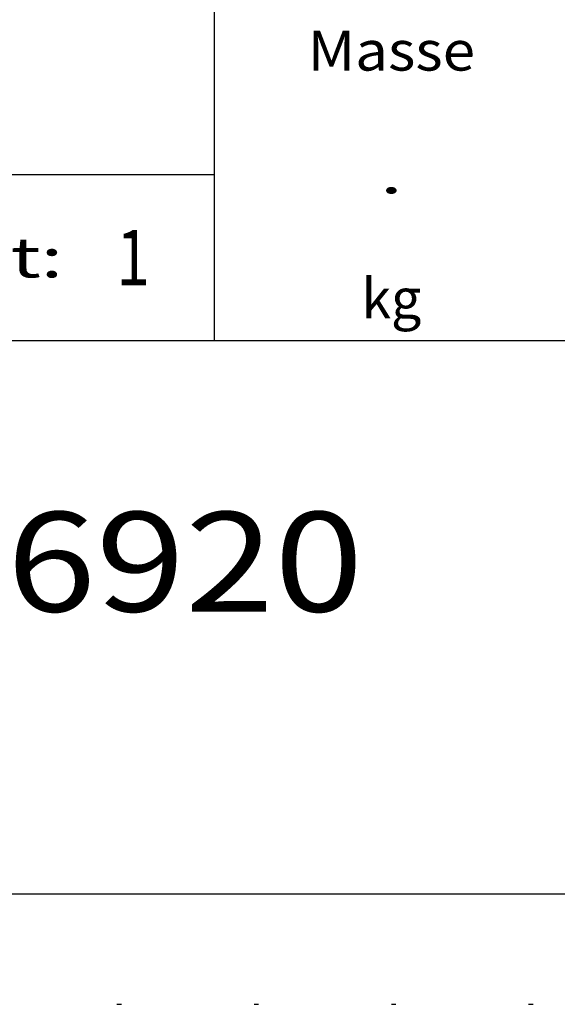
# Model space of a CAD drawing. Extents: x 0 to 210, y 0 to 148.
# Drawn here: x 162 to 174, y 0 to 22 of the extents above; entities that cross this region are included whole.
import ezdxf
from ezdxf.enums import TextEntityAlignment as Align

# ---------------------------------------------------------------- set-up
doc = ezdxf.new("R2010")
doc.units = 0
doc.header["$LTSCALE"] = 12
doc.linetypes.add('S10', pattern=[0])
doc.linetypes.add('SL1', pattern=[0.25, 0, -0.25])
doc.layers.get('0').update_dxf_attribs({"linetype": 'CONTINUOUS'})
doc.styles.add('ST1', font='medtext', dxfattribs={"width": 0.9, "height": 2.5})
doc.styles.add('TMO', font='medtext', dxfattribs={"width": 0.9, "height": 3.5})
doc.styles.add('TSN', font='medtext', dxfattribs={"width": 0.9, "height": 2.5})

# ---------------------------------------------------------------- blocks, each defined once
blk = doc.blocks.new('MEDCLUMP_ZUC_629_')
at = {"layer": 'DRAWING_HEAD', "color": 7, "linetype": 'S10'}
for points in [[(166.500031, 22.499985), (166.500031, 15)], [(146.000031, 18.749985), (166.500031, 18.749985)], [(115.000046, 14.999992), (207.500061, 14.999992)]]:
    blk.add_lwpolyline(points, dxfattribs=at)
blk = doc.blocks.new('MEDCLUMP_ZUC_650_')
at = {"layer": 'DRAWING_HEAD', "color": 2, "style": 'ST1'}
for s, width, p, p2 in [('Masse', 0.84, (168.60997, 21.099004), (172.389969, 21.099004)), ('Blatt:', 0.85, (158.492724, 16.424992), (163.082723, 16.424992)), ('kg', 0.75, (169.825, 15.500989), (171.175, 15.500989))]:
    blk.add_text(s, height=0.9, dxfattribs=dict(at, width=width)).set_placement(p, p2, align=Align.FIT)
blk = doc.blocks.new('MEDCLUMP_TER_250_')
at = {"layer": 'MISC'}
for name in ['MEDCLUMP_ZUC_629_', 'MEDCLUMP_ZUC_650_']:
    blk.add_blockref(name, (0, 0), dxfattribs=at)
blk = doc.blocks.new('MEDCLUMP_ZUC_678_')
at = {"layer": 'DRAWING_HEAD', "color": 2, "linetype": 'SL1'}
blk.add_lwpolyline([(0, 148.5), (0, 0), (210, 0), (210, 148.5), (0, 148.5)], dxfattribs=at)
at = {"layer": 'MISC', "color": 7, "linetype": 'S10'}
blk.add_lwpolyline([(9.999985, 146), (9.999985, 2.5), (207.499969, 2.5), (207.499969, 146), (9.999985, 146)], dxfattribs=at)
blk = doc.blocks.new('MEDCLUMP_TER_677_')
at = {"layer": 'MISC'}
blk.add_blockref('MEDCLUMP_ZUC_678_', (0, 0), dxfattribs=at)
blk = doc.blocks.new('MEDCLUMP_SET_249_')
at = {"layer": 'MISC'}
for name in ['MEDCLUMP_TER_677_', 'MEDCLUMP_TER_250_']:
    blk.add_blockref(name, (0, 0), dxfattribs=at)
at = {"layer": 'DRAWING_HEAD', "color": 2}
for s, height, style, width, p, p2 in [('.', 0.85, 'ST1', 0.6, (170.244756, 18.324977), (170.754756, 18.324977)), ('Einbauraum 16920', 2.2505, 'TMO', 0.88125, (138.133974, 8.874771), (169.866026, 8.874771))]:
    blk.add_text(s, height=height, dxfattribs=dict(at, style=style, width=width)).set_placement(p, p2, align=Align.FIT)

msp = doc.modelspace()

# ---------------------------------------------------------------- block references
at = {"layer": 'MISC'}
msp.add_blockref('MEDCLUMP_SET_249_', (0, 0), dxfattribs=at)

# ---------------------------------------------------------------- texts
at = {"color": 7, "style": 'TSN', "width": 0.6}
msp.add_text('1', height=1.25, dxfattribs=at).set_placement((164.29126, 16.249962), (165.04126, 16.249962), align=Align.FIT)

doc.saveas('drawing.dxf')
